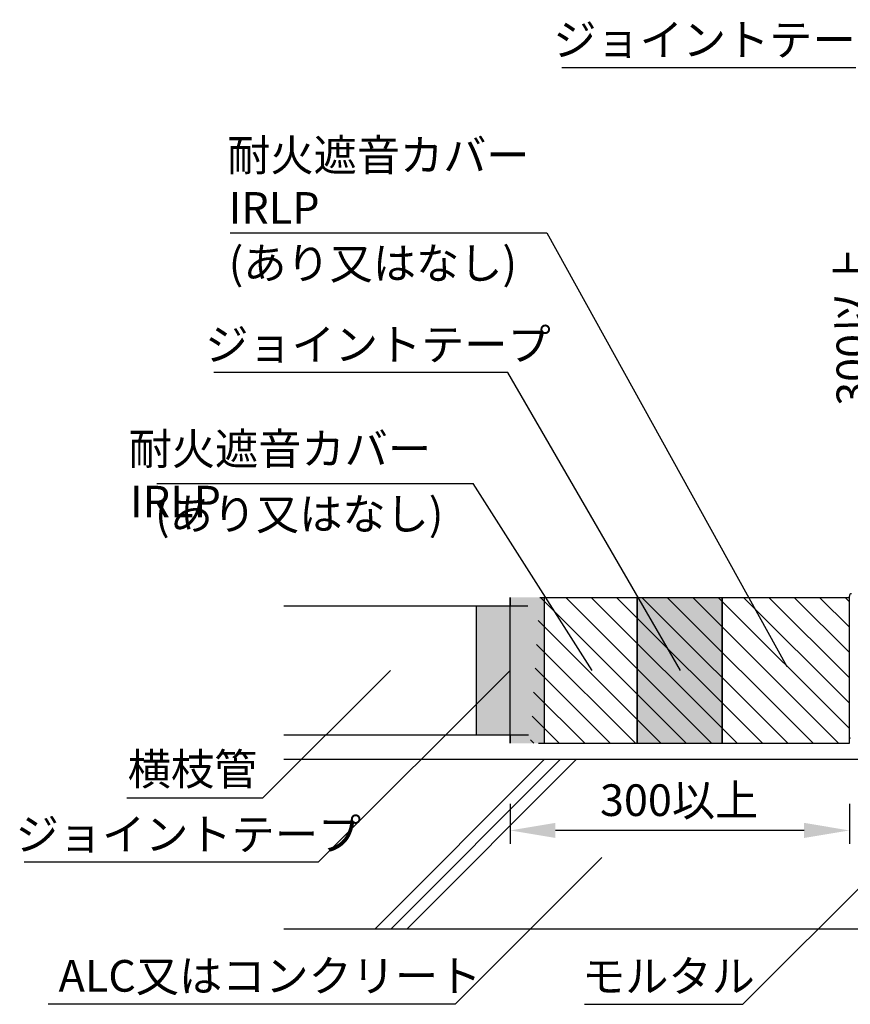
# Model space of a CAD drawing. Extents: x 1143 to 2236, y -3983 to -3311.
# Drawn here: x 1599 to 1783, y -3732 to -3514 of the extents above; entities that cross this region are included whole.
import ezdxf

# ---------------------------------------------------------------- set-up
doc = ezdxf.new("R2010")
doc.units = 0
doc.header["$LTSCALE"] = 2
doc.layers.get('0').update_dxf_attribs({"linetype": 'CONTINUOUS'})
doc.layers.get('DEFPOINTS').update_dxf_attribs({"linetype": 'CONTINUOUS'})
doc.styles.add('ゴシック_2', font='txt.shx', dxfattribs={"height": 7, "bigfont": 'extfont.shx'})
doc.dimstyles.get("Standard").update_dxf_attribs({"dimtxt": 0.18, "dimasz": 0.5, "dimexe": 0.18, "dimexo": 0.0625, "dimgap": 0.09, "dimtad": 1, "dimtih": 1, "dimtoh": 1, "dimzin": 0, "dimcen": 0.09, "dimazin": 3, "dimtfac": 1, "dimtofl": 0, "dimtmove": 0, "dimatfit": 3})

# ---------------------------------------------------------------- blocks, each defined once
blk = doc.blocks.new('*U666')
at = {"linetype": 'CONTINUOUS'}
for p, q in [((1735.44, -3641.63), (1735.44, -3673.88)), ((1754.19, -3641.63), (1754.19, -3673.88))]:
    blk.add_line(p, q, dxfattribs=at)
blk.add_solid([(1735.44, -3641.63), (1735.44, -3673.88), (1754.19, -3673.88)], dxfattribs=at)
at = {"linetype": 'CONTINUOUS', "extrusion": (0, 0, -1)}
blk.add_solid([(-1735.44, -3641.63), (-1754.19, -3641.63), (-1754.19, -3673.88)], dxfattribs=at)
blk = doc.blocks.new('*X667')
at = {"color": 0}
for p, q in [((1746.26, -3673.88), (1714.01, -3641.63)), ((1751.87, -3673.88), (1719.62, -3641.63)), ((1757.48, -3673.88), (1725.23, -3641.63)), ((1763.1, -3673.88), (1730.85, -3641.63)), ((1768.71, -3673.88), (1736.46, -3641.63)), ((1774.32, -3673.88), (1742.07, -3641.63)), ((1779.93, -3673.88), (1747.68, -3641.63)), ((1782.32, -3670.65), (1753.3, -3641.63)), ((1782.32, -3665.04), (1758.91, -3641.63)), ((1782.32, -3659.43), (1764.52, -3641.63)), ((1782.32, -3653.82), (1770.13, -3641.63)), ((1782.32, -3648.2), (1775.75, -3641.63)), ((1782.32, -3642.59), (1781.36, -3641.63)), ((1740.65, -3673.88), (1713.52, -3646.76)), ((1735.03, -3673.88), (1713.18, -3652.04)), ((1729.42, -3673.88), (1712.85, -3657.31)), ((1723.81, -3673.88), (1712.51, -3662.59)), ((1718.19, -3673.88), (1712.18, -3667.87)), ((1712.58, -3673.88), (1711.84, -3673.14))]:
    blk.add_line(p, q, dxfattribs=at)
blk = doc.blocks.new('*U668')
at = {"linetype": 'CONTINUOUS'}
for p, q in [((1707.32, -3641.63), (1707.32, -3643.51)), ((1714.82, -3641.63), (1714.82, -3643.51)), ((1699.82, -3643.51), (1699.82, -3672.01)), ((1714.82, -3643.51), (1714.82, -3672.01)), ((1707.32, -3672.01), (1707.32, -3673.88)), ((1714.82, -3672.01), (1714.82, -3673.88))]:
    blk.add_line(p, q, dxfattribs=at)
for points in [[(1707.32, -3641.63), (1707.32, -3643.51), (1714.82, -3643.51)], [(1699.82, -3643.51), (1699.82, -3672.01), (1714.82, -3672.01)], [(1707.32, -3672.01), (1707.32, -3673.88), (1714.82, -3673.88)]]:
    blk.add_solid(points, dxfattribs=at)
at = {"linetype": 'CONTINUOUS', "extrusion": (0, 0, -1)}
for points in [[(-1707.32, -3641.63), (-1714.82, -3641.63), (-1714.82, -3643.51)], [(-1699.82, -3643.51), (-1714.82, -3643.51), (-1714.82, -3672.01)], [(-1707.32, -3672.01), (-1714.82, -3672.01), (-1714.82, -3673.88)]]:
    blk.add_solid(points, dxfattribs=at)
blk = doc.blocks.new('*U677')
at = {"style": 'ゴシック_2'}
blk.add_text('ALC又はコンクリート', height=7, dxfattribs=at).set_placement((1607.48, -3728.82))
blk = doc.blocks.new('*U678')
at = {"style": 'ゴシック_2'}
blk.add_text('モルタル', height=7, dxfattribs=at).set_placement((1723.22, -3728.9))
blk = doc.blocks.new('*U640')
at = {"color": 0, "style": 'ゴシック_2'}
blk.add_text('300以上', height=7, dxfattribs=at).set_placement((1727.18, -3689.97))
blk = doc.blocks.new('*D639')
at = {"color": 0}
for p, q in [((1707.32, -3687.3), (1707.32, -3696.16)), ((1782.32, -3687.3), (1782.32, -3696.16)), ((1772.32, -3693.16), (1717.32, -3693.16))]:
    blk.add_line(p, q, dxfattribs=at)
for points in [[(1717.32, -3691.49), (1717.32, -3694.83), (1707.32, -3693.16)], [(1772.32, -3691.49), (1772.32, -3694.83), (1782.32, -3693.16)]]:
    blk.add_solid(points, dxfattribs=at)
at = {"layer": 'DEFPOINTS', "color": 0}
for p in [(1707.32, -3687.3), (1782.32, -3687.3), (1707.32, -3693.16)]:
    blk.add_point(p, dxfattribs=at)
at = {"color": 7}
blk.add_blockref('*U640', (0, 0), dxfattribs=at)
blk = doc.blocks.new('*U642')
at = {"color": 0, "style": 'ゴシック_2'}
blk.add_text('300以上', height=7, rotation=90, dxfattribs=at).set_placement((1786.49, -3599.27))
blk = doc.blocks.new('*D641')
at = {"color": 0}
for p, q in [((1794.32, -3544.13), (1786.68, -3544.13)), ((1789.68, -3609.13), (1789.68, -3554.13)), ((1794.32, -3619.13), (1786.68, -3619.13))]:
    blk.add_line(p, q, dxfattribs=at)
for points in [[(1788.02, -3554.13), (1791.35, -3554.13), (1789.68, -3544.13)], [(1788.02, -3609.13), (1791.35, -3609.13), (1789.68, -3619.13)]]:
    blk.add_solid(points, dxfattribs=at)
at = {"layer": 'DEFPOINTS', "color": 0}
for p in [(1789.68, -3544.13), (1794.32, -3544.13), (1794.32, -3619.13)]:
    blk.add_point(p, dxfattribs=at)
at = {"color": 7}
blk.add_blockref('*U642', (0, 0), dxfattribs=at)
blk = doc.blocks.new('*U682')
at = {"style": 'ゴシック_2'}
for s, p in [('耐火遮音カバー', (1622.97, -3612.27)), ('IRLP', (1623.29, -3623.94))]:
    blk.add_text(s, height=7, dxfattribs=at).set_placement(p)
blk = doc.blocks.new('*U683')
at = {"style": 'ゴシック_2'}
blk.add_text('(あり又はなし)', height=7, dxfattribs=at).set_placement((1628.81, -3626.67))
blk = doc.blocks.new('*U684')
at = {"style": 'ゴシック_2'}
blk.add_text('横枝管', height=7, dxfattribs=at).set_placement((1622.76, -3683.13))
blk = doc.blocks.new('*U686')
at = {"style": 'ゴシック_2'}
blk.add_text('ジョイントテープ', height=7, dxfattribs=at).set_placement((1716.86, -3521.8))
blk = doc.blocks.new('*U692')
at = {"style": 'ゴシック_2'}
blk.add_text('ジョイントテープ', height=7, dxfattribs=at).set_placement((1597.99, -3697.51))
blk = doc.blocks.new('*U694')
at = {"style": 'ゴシック_2'}
blk.add_text('ジョイントテープ', height=7, dxfattribs=at).set_placement((1639.91, -3589.19))
blk = doc.blocks.new('*U695')
at = {"style": 'ゴシック_2'}
for s, p in [('耐火遮音カバー', (1644.77, -3547.32)), ('IRLP', (1645.09, -3558.99))]:
    blk.add_text(s, height=7, dxfattribs=at).set_placement(p)
blk = doc.blocks.new('*U696')
at = {"style": 'ゴシック_2'}
blk.add_text('(あり又はなし)', height=7, dxfattribs=at).set_placement((1645.09, -3571.22))

msp = doc.modelspace()

# ---------------------------------------------------------------- linework, layer by layer
for p, q in [((1783.76, -3524.474), (1718.76, -3524.474)), ((1645.447, -3560.991), (1715.447, -3560.991)), ((1715.447, -3560.991), (1768.486, -3656.91)), ((1706.81, -3591.866), (1641.81, -3591.866)), ((1744.949, -3657.76), (1706.81, -3591.866)), ((1629.17, -3616.434), (1699.17, -3616.434)), ((1725.468, -3657.76), (1699.17, -3616.434)), ((1707.316, -3673.885), (1707.316, -3641.635)), ((1713.862, -3641.635), (1782.316, -3641.635)), ((1735.441, -3673.885), (1735.441, -3641.635)), ((1754.191, -3673.885), (1754.191, -3641.635)), ((1782.316, -3672.499), (1782.316, -3641.322)), ((1657.316, -3643.51), (1709.795, -3643.51)), ((1657.316, -3643.51), (1711.257, -3643.51)), ((1680.832, -3657.76), (1652.548, -3686.044)), ((1707.316, -3657.76), (1664.889, -3700.186)), ((1657.316, -3672.01), (1711.402, -3672.01)), ((1657.316, -3672.01), (1711.402, -3672.01)), ((1782.316, -3673.885), (1782.316, -3672.499)), ((1713.572, -3673.885), (1782.316, -3673.885)), ((1797.854, -3677.51), (1657.316, -3677.51)), ((1677.376, -3715.01), (1714.876, -3677.51)), ((1680.911, -3715.01), (1718.411, -3677.51)), ((1684.447, -3715.01), (1721.947, -3677.51)), ((1652.548, -3686.044), (1622.548, -3686.044)), ((1794.089, -3696.26), (1758.734, -3731.615)), ((1727.585, -3699.17), (1695.14, -3731.615)), ((1664.889, -3700.186), (1599.889, -3700.186)), ((1802.948, -3715.01), (1657.316, -3715.01)), ((1695.14, -3731.615), (1605.14, -3731.615)), ((1723.734, -3731.615), (1758.734, -3731.615))]:
    msp.add_line(p, q)
for centre, start, end in [((1782.816, -3641.322), 90, 180), ((1782.816, -3672.499), 180, 235.0975)]:
    msp.add_arc(centre, 0.5, start, end)

# ---------------------------------------------------------------- block references
at = {"color": 7}
for name in ['*U686', '*U695', '*U696', '*U694', '*U682', '*U683', '*U684', '*U692', '*U677', '*U678']:
    msp.add_blockref(name, (0, 0), dxfattribs=at)
at = {"linetype": 'CONTINUOUS'}
for name in ['*U668', '*X667', '*U666']:
    msp.add_blockref(name, (0, 0), dxfattribs=at)

# ---------------------------------------------------------------- dimensions: what is measured, and where the dimension line sits
dim = msp.add_linear_dim(base=(1789.685, -3544.135), p1=(1794.323, -3619.135), p2=(1794.323, -3544.135), angle=90, text='300以上', dimstyle='Standard')
dim.commit()
dim.dimension.update_dxf_attribs({"geometry": '*D641', "text_midpoint": (1783.37, -3581.635)})
dim = msp.add_linear_dim(base=(1707.316, -3693.162), p1=(1782.316, -3687.301), p2=(1707.316, -3687.301), text='300以上', dimstyle='Standard')
dim.commit()
dim.dimension.update_dxf_attribs({"geometry": '*D639', "text_midpoint": (1744.816, -3686.846)})

doc.saveas('drawing.dxf')
